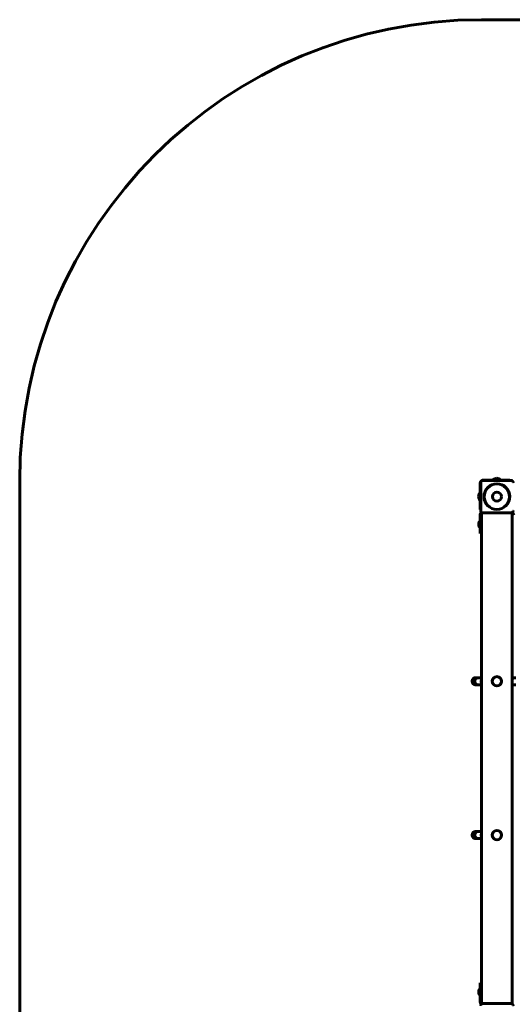
# Model space of a CAD drawing. Units: millimetres. Extents: x 27 to 219, y 72 to 264.
# Drawn here: x 27 to 91, y 136 to 264 of the extents above; entities that cross this region are included whole.
import ezdxf

# ---------------------------------------------------------------- set-up
doc = ezdxf.new("R2010")
doc.units = ezdxf.units.MM
doc.layers.add('Системный слой', color=7, linetype='Continuous')

msp = doc.modelspace()

# ---------------------------------------------------------------- linework, layer by layer
at = {"layer": 'Системный слой', "lineweight": 60}
for p, q in [((86.73, 264.43), (158.73, 264.43)), ((26.73, 132.43), (26.73, 204.43)), ((86.57, 204.19), (86.57, 200.95)), ((86.63, 204.23), (86.63, 204.28)), ((86.63, 204.16), (86.63, 204.18)), ((86.89, 204.54), (86.93, 204.54)), ((90.21, 204.59), (86.97, 204.59)), ((87, 204.54), (86.99, 204.54)), ((89.08, 204.63), (88.24, 204.63)), ((88.24, 204.63), (88.24, 204.59)), ((89.22, 204.63), (89.08, 204.63)), ((89.22, 204.63), (89.22, 204.59)), ((90.21, 204.59), (90.41, 204.59)), ((90.41, 204.59), (90.41, 204.54)), ((90.46, 204.54), (90.48, 204.54)), ((90.53, 204.54), (90.57, 204.54)), ((86.53, 202.93), (86.57, 202.93)), ((86.53, 202.93), (86.53, 202.08)), ((86.53, 202.08), (86.53, 201.94)), ((86.53, 201.94), (86.57, 201.94)), ((86.55, 200.03), (86.55, 199.83)), ((86.55, 200.03), (86.71, 200.03)), ((86.55, 199.43), (86.55, 199.83)), ((86.57, 200.75), (86.57, 200.95)), ((86.57, 200.75), (86.63, 200.75)), ((86.63, 200.7), (86.63, 200.69)), ((86.63, 200.59), (86.63, 200.63)), ((86.71, 199.83), (86.71, 200.03)), ((86.71, 199.43), (86.71, 199.83)), ((86.73, 136.48), (86.73, 200.38)), ((86.93, 200.33), (86.89, 200.33)), ((87, 200.33), (86.99, 200.33)), ((90.46, 200.33), (90.48, 200.33)), ((90.57, 200.33), (90.53, 200.33)), ((90.73, 136.48), (90.73, 200.38)), ((86.37, 198.85), (86.37, 198.96)), ((86.37, 198.7), (86.37, 198.85)), ((86.49, 199.23), (86.55, 199.23)), ((86.49, 198.87), (86.49, 199.23)), ((86.49, 198.43), (86.49, 198.87)), ((86.49, 198.43), (86.55, 198.43)), ((86.55, 199.43), (86.55, 197.63)), ((86.71, 199.43), (86.71, 197.63)), ((86.71, 198.99), (86.73, 198.99)), ((86.71, 198.67), (86.73, 198.67)), ((90.75, 198.99), (90.73, 198.99)), ((90.75, 198.67), (90.73, 198.67)), ((86.55, 197.63), (86.71, 197.63)), ((86.73, 192.53), (86.73, 192.93)), ((86.73, 191.94), (86.73, 192.53)), ((90.73, 192.23), (90.73, 192.63)), ((86.73, 180.53), (86.73, 180.93)), ((86.73, 179.94), (86.73, 180.53)), ((90.73, 180.23), (90.73, 180.63)), ((85.97, 178.89), (86.29, 178.89)), ((85.97, 177.97), (86.29, 177.97)), ((85.97, 177.97), (85.97, 177.97)), ((85.97, 177.97), (85.97, 177.97)), ((85.97, 177.97), (85.97, 177.97)), ((85.97, 177.97), (85.97, 177.97)), ((85.97, 177.97), (85.97, 177.97)), ((85.97, 177.97), (85.97, 177.97)), ((85.97, 177.97), (85.97, 177.97)), ((85.97, 177.97), (85.97, 177.97)), ((85.97, 177.97), (85.97, 177.97)), ((85.97, 177.97), (85.97, 177.97)), ((85.97, 177.97), (85.97, 177.97)), ((85.97, 177.97), (85.97, 177.97)), ((85.97, 177.97), (85.97, 177.97)), ((85.97, 177.97), (85.97, 177.97)), ((85.97, 177.97), (85.97, 177.97)), ((85.97, 177.97), (85.97, 177.97)), ((85.97, 177.97), (85.97, 177.97)), ((85.97, 177.97), (85.97, 177.97)), ((85.97, 177.97), (85.97, 177.97)), ((85.97, 177.97), (85.97, 177.97)), ((85.97, 177.97), (85.97, 177.97)), ((85.97, 177.97), (85.97, 177.97)), ((85.97, 177.97), (85.97, 177.97)), ((85.97, 177.97), (85.97, 177.97)), ((85.97, 177.97), (85.97, 177.97)), ((85.97, 177.97), (85.97, 177.97)), ((85.97, 177.97), (85.97, 177.97)), ((85.97, 177.97), (85.97, 177.97)), ((85.97, 177.97), (85.97, 177.97)), ((85.97, 177.97), (85.97, 177.97)), ((85.97, 177.97), (85.97, 177.97)), ((85.97, 177.97), (85.97, 177.97)), ((85.97, 177.97), (85.97, 177.97)), ((85.97, 177.97), (85.97, 177.97)), ((85.97, 177.97), (85.97, 177.97)), ((85.97, 177.97), (85.97, 177.97)), ((85.97, 177.97), (85.97, 177.97)), ((85.97, 177.97), (85.97, 177.97)), ((85.97, 177.97), (85.97, 177.97)), ((85.97, 177.97), (85.97, 177.97)), ((85.97, 177.97), (85.97, 177.97)), ((85.97, 177.97), (85.97, 177.97)), ((85.97, 177.97), (85.97, 177.97)), ((85.97, 177.97), (85.97, 177.97)), ((85.97, 177.97), (85.97, 177.97)), ((85.97, 177.97), (85.97, 177.97)), ((85.97, 177.97), (85.97, 177.97)), ((85.97, 177.97), (85.97, 177.97)), ((85.97, 177.97), (85.97, 177.97)), ((85.97, 177.97), (85.97, 177.97)), ((85.97, 177.97), (85.97, 177.97)), ((85.97, 177.97), (85.97, 177.97)), ((85.97, 177.97), (85.97, 177.97)), ((85.97, 177.97), (85.98, 177.97)), ((85.98, 177.97), (85.98, 177.97)), ((85.98, 177.97), (85.98, 177.97)), ((85.98, 177.97), (85.98, 177.97)), ((85.98, 177.97), (85.98, 177.97)), ((85.98, 177.97), (85.98, 177.97)), ((85.98, 177.97), (85.98, 177.97)), ((85.98, 177.97), (85.99, 177.97)), ((85.99, 177.97), (85.99, 177.97)), ((85.99, 177.97), (85.99, 177.97)), ((85.99, 177.97), (85.99, 177.97)), ((85.99, 177.97), (85.99, 177.97)), ((85.99, 177.97), (85.99, 177.97)), ((85.99, 177.97), (86.01, 177.97)), ((86.01, 177.97), (86.01, 177.97)), ((86.01, 177.97), (86.01, 177.97)), ((86.01, 177.97), (86.01, 177.97)), ((86.01, 177.97), (86.02, 177.97)), ((86.02, 177.97), (86.03, 177.97)), ((86.03, 177.97), (86.05, 177.97)), ((86.05, 177.97), (86.05, 177.97)), ((86.05, 177.97), (86.06, 177.97)), ((86.06, 177.97), (86.06, 177.97)), ((86.06, 177.97), (86.08, 177.97)), ((86.08, 177.97), (86.1, 177.97)), ((86.1, 177.97), (86.16, 177.97)), ((86.16, 177.97), (86.16, 177.97)), ((86.16, 177.97), (86.17, 177.97)), ((86.17, 177.97), (86.18, 177.97)), ((86.18, 177.97), (86.2, 177.97)), ((86.2, 177.97), (86.24, 177.97)), ((86.24, 177.97), (86.29, 177.97)), ((86.73, 178.89), (86.29, 178.89)), ((86.73, 177.97), (86.29, 177.97)), ((86.72, 178.6), (86.69, 178.46)), ((86.69, 178.46), (86.7, 178.32)), ((86.7, 178.32), (86.73, 178.23)), ((86.73, 178.64), (86.72, 178.6)), ((91.17, 178.89), (90.73, 178.89)), ((90.76, 178.56), (90.73, 178.64)), ((90.73, 178.23), (90.75, 178.28)), ((91.17, 177.97), (90.73, 177.97)), ((86.73, 168.53), (86.73, 168.93)), ((86.73, 167.94), (86.73, 168.53)), ((90.73, 168.23), (90.73, 168.63)), ((85.97, 158.89), (86.29, 158.89)), ((86.73, 158.89), (86.29, 158.89)), ((85.97, 157.97), (86.29, 157.97)), ((85.97, 157.97), (85.97, 157.97)), ((85.97, 157.97), (85.97, 157.97)), ((85.97, 157.97), (85.97, 157.97)), ((85.97, 157.97), (85.97, 157.97)), ((85.97, 157.97), (85.97, 157.97)), ((85.97, 157.97), (85.97, 157.97)), ((85.97, 157.97), (85.97, 157.97)), ((85.97, 157.97), (85.97, 157.97)), ((85.97, 157.97), (85.97, 157.97)), ((85.97, 157.97), (85.97, 157.97)), ((85.97, 157.97), (85.97, 157.97)), ((85.97, 157.97), (85.97, 157.97)), ((85.97, 157.97), (85.97, 157.97)), ((85.97, 157.97), (85.97, 157.97)), ((85.97, 157.97), (85.97, 157.97)), ((85.97, 157.97), (85.97, 157.97)), ((85.97, 157.97), (85.97, 157.97)), ((85.97, 157.97), (85.97, 157.97)), ((85.97, 157.97), (85.97, 157.97)), ((85.97, 157.97), (85.97, 157.97)), ((85.97, 157.97), (85.97, 157.97)), ((85.97, 157.97), (85.97, 157.97)), ((85.97, 157.97), (85.97, 157.97)), ((85.97, 157.97), (85.97, 157.97)), ((85.97, 157.97), (85.97, 157.97)), ((85.97, 157.97), (85.97, 157.97)), ((85.97, 157.97), (85.97, 157.97)), ((85.97, 157.97), (85.97, 157.97)), ((85.97, 157.97), (85.97, 157.97)), ((85.97, 157.97), (85.97, 157.97)), ((85.97, 157.97), (85.97, 157.97)), ((85.97, 157.97), (85.97, 157.97)), ((85.97, 157.97), (85.97, 157.97)), ((85.97, 157.97), (85.97, 157.97)), ((85.97, 157.97), (85.97, 157.97)), ((85.97, 157.97), (85.97, 157.97)), ((85.97, 157.97), (85.97, 157.97)), ((85.97, 157.97), (85.97, 157.97)), ((85.97, 157.97), (85.97, 157.97)), ((85.97, 157.97), (85.97, 157.97)), ((85.97, 157.97), (85.97, 157.97)), ((85.97, 157.97), (85.97, 157.97)), ((85.97, 157.97), (85.97, 157.97)), ((85.97, 157.97), (85.97, 157.97)), ((85.97, 157.97), (85.97, 157.97)), ((85.97, 157.97), (85.97, 157.97)), ((85.97, 157.97), (85.97, 157.97)), ((85.97, 157.97), (85.97, 157.97)), ((85.97, 157.97), (85.97, 157.97)), ((85.97, 157.97), (85.97, 157.97)), ((85.97, 157.97), (85.97, 157.97)), ((85.97, 157.97), (85.97, 157.97)), ((85.97, 157.97), (85.97, 157.97)), ((85.97, 157.97), (85.98, 157.97)), ((85.98, 157.97), (85.98, 157.97)), ((85.98, 157.97), (85.98, 157.97)), ((85.98, 157.97), (85.98, 157.97)), ((85.98, 157.97), (85.98, 157.97)), ((85.98, 157.97), (85.98, 157.97)), ((85.98, 157.97), (85.98, 157.97)), ((85.98, 157.97), (85.99, 157.97)), ((85.99, 157.97), (85.99, 157.97)), ((85.99, 157.97), (85.99, 157.97)), ((85.99, 157.97), (85.99, 157.97)), ((85.99, 157.97), (85.99, 157.97)), ((85.99, 157.97), (85.99, 157.97)), ((85.99, 157.97), (86.01, 157.97)), ((86.01, 157.97), (86.01, 157.97)), ((86.01, 157.97), (86.01, 157.97)), ((86.01, 157.97), (86.01, 157.97)), ((86.01, 157.97), (86.02, 157.97)), ((86.02, 157.97), (86.03, 157.97)), ((86.03, 157.97), (86.05, 157.97)), ((86.05, 157.97), (86.05, 157.97)), ((86.05, 157.97), (86.06, 157.97)), ((86.06, 157.97), (86.06, 157.97)), ((86.06, 157.97), (86.08, 157.97)), ((86.08, 157.97), (86.1, 157.97)), ((86.1, 157.97), (86.16, 157.97)), ((86.16, 157.97), (86.16, 157.97)), ((86.16, 157.97), (86.17, 157.97)), ((86.17, 157.97), (86.18, 157.97)), ((86.18, 157.97), (86.2, 157.97)), ((86.2, 157.97), (86.24, 157.97)), ((86.24, 157.97), (86.29, 157.97)), ((86.73, 157.97), (86.29, 157.97)), ((86.72, 158.6), (86.69, 158.46)), ((86.69, 158.46), (86.7, 158.32)), ((86.7, 158.32), (86.73, 158.23)), ((86.73, 158.64), (86.72, 158.6)), ((86.73, 156.53), (86.73, 156.93)), ((86.73, 155.94), (86.73, 156.53)), ((86.73, 144.53), (86.73, 144.93)), ((86.73, 143.94), (86.73, 144.53)), ((86.49, 138.43), (86.55, 138.43)), ((86.49, 138.43), (86.49, 138.03)), ((86.55, 139.23), (86.71, 139.23)), ((86.55, 137.43), (86.55, 139.23)), ((86.71, 137.43), (86.71, 139.23)), ((86.37, 138.16), (86.37, 138.03)), ((86.37, 138.03), (86.37, 137.9)), ((86.49, 138.03), (86.49, 137.63)), ((86.49, 137.63), (86.55, 137.63)), ((86.55, 137.43), (86.55, 137.03)), ((86.55, 136.83), (86.55, 137.03)), ((86.71, 138.19), (86.73, 138.19)), ((86.71, 137.87), (86.73, 137.87)), ((86.71, 137.43), (86.71, 137.03)), ((86.71, 137.03), (86.71, 136.83)), ((86.55, 136.83), (86.71, 136.83)), ((86.89, 136.54), (86.93, 136.54)), ((87, 136.54), (86.99, 136.54)), ((90.46, 136.54), (90.48, 136.54)), ((90.53, 136.54), (90.57, 136.54))]:
    msp.add_line(p, q, dxfattribs=at)
for centre, radius in [((88.73, 202.43), 1.67), ((88.73, 202.43), 1.65), ((88.73, 202.43), 0.588), ((88.73, 178.43), 0.6), ((88.73, 158.43), 0.6)]:
    msp.add_circle(centre, radius, dxfattribs=at)
for centre, radius, start, end in [((86.73, 204.43), 60, 90, 180), ((88.73, 204.03), 0.781, 90, 129.1279), ((88.73, 204.03), 0.781, 50.8721, 90), ((86.97, 204.19), 0.4, 90, 180), ((87.14, 202.43), 0.781, 140.8721, 180), ((87.14, 202.43), 0.781, 180, 219.1279), ((86.95, 200.03), 0.4, 123.367, 180), ((86.95, 200.03), 0.24, 156.4435, 180), ((90.51, 200.03), 0.4, 0, 56.633), ((90.51, 200.03), 0.24, 0, 23.5565), ((86.63, 198.95), 0.264, 123.525, 177.8113), ((86.63, 198.71), 0.264, 182.1887, 236.475), ((88.73, 178.43), 0.6, 124.4499, 235.5501), ((88.73, 178.43), 0.6, 123.7989, 124.4499), ((88.73, 178.43), 0.6, 235.5501, 236.2011), ((88.73, 178.43), 0.6, 0, 55.5501), ((88.73, 178.43), 0.6, 55.5501, 56.2011), ((88.73, 178.43), 0.6, 304.4499, 0), ((88.73, 178.43), 0.6, 303.7989, 304.4499), ((88.73, 158.43), 0.6, 124.4499, 235.5501), ((88.73, 158.43), 0.6, 123.7989, 124.4499), ((88.73, 158.43), 0.6, 55.5501, 56.2011), ((88.73, 158.43), 0.6, 0, 55.5501), ((88.73, 158.43), 0.6, 235.5501, 236.2011), ((88.73, 158.43), 0.6, 304.4499, 0), ((88.73, 158.43), 0.6, 303.7989, 304.4499), ((86.63, 138.15), 0.264, 123.525, 177.8113), ((86.63, 137.91), 0.264, 182.1887, 236.475), ((86.95, 136.83), 0.4, 180, 236.633), ((86.95, 136.83), 0.24, 180, 203.5565)]:
    msp.add_arc(centre, radius, start, end, dxfattribs=at)
for points, weights in [([(86.63, 204.28), (86.63, 204.43), (86.74, 204.54), (86.89, 204.54)], [1, 0.804809640383, 0.804809640383, 1]), ([(86.63, 200.7), (86.62, 201.85), (86.62, 203.02), (86.63, 204.16)], [1, 0.983563309933, 0.983563309933, 1]), ([(87, 204.54), (88.15, 204.54), (89.32, 204.54), (90.46, 204.54)], [1, 0.983563309933, 0.983563309933, 1]), ([(90.57, 204.54), (90.73, 204.54), (90.83, 204.43), (90.83, 204.28)], [1, 0.804809640383, 0.804809640383, 1]), ([(86.89, 200.33), (86.74, 200.33), (86.63, 200.44), (86.63, 200.59)], [1, 0.804809640383, 0.804809640383, 1]), ([(90.46, 200.33), (89.32, 200.33), (88.15, 200.33), (87, 200.33)], [1, 0.983563309933, 0.983563309933, 1]), ([(90.83, 200.59), (90.83, 200.44), (90.73, 200.33), (90.57, 200.33)], [1, 0.804809640383, 0.804809640383, 1]), ([(86.63, 136.28), (86.63, 136.43), (86.74, 136.54), (86.89, 136.54)], [1, 0.804809640383, 0.804809640383, 1]), ([(87, 136.54), (88.15, 136.54), (89.32, 136.54), (90.46, 136.54)], [1, 0.983563309933, 0.983563309933, 1]), ([(90.57, 136.54), (90.73, 136.54), (90.83, 136.43), (90.83, 136.28)], [1, 0.804809640383, 0.804809640383, 1])]:
    msp.add_rational_spline(points, weights, degree=3, dxfattribs=at)
for points, knots in [([(85.97, 177.97), (85.97, 177.97), (85.97, 177.97), (85.97, 177.97), (85.97, 177.97), (85.97, 177.97), (85.97, 177.97), (85.97, 177.97), (85.96, 177.97), (85.96, 177.97), (85.96, 177.97), (85.95, 177.97), (85.94, 177.97), (85.92, 177.98), (85.91, 177.98), (85.88, 177.98), (85.85, 177.99), (85.81, 178), (85.79, 178.01), (85.74, 178.03), (85.72, 178.05), (85.68, 178.08), (85.66, 178.09), (85.63, 178.12), (85.62, 178.14), (85.59, 178.18), (85.58, 178.2), (85.56, 178.24), (85.55, 178.25), (85.53, 178.29), (85.53, 178.31), (85.52, 178.35), (85.52, 178.37), (85.51, 178.4), (85.51, 178.42), (85.51, 178.44), (85.51, 178.45), (85.51, 178.47), (85.51, 178.48), (85.52, 178.5), (85.52, 178.52), (85.53, 178.56), (85.53, 178.58), (85.55, 178.61), (85.56, 178.63), (85.58, 178.67), (85.59, 178.68), (85.61, 178.72), (85.63, 178.74), (85.66, 178.77), (85.67, 178.78), (85.71, 178.81), (85.73, 178.83), (85.77, 178.85), (85.79, 178.86), (85.84, 178.88), (85.87, 178.88), (85.91, 178.89), (85.94, 178.89), (85.97, 178.89), (85.97, 178.89), (85.97, 178.89)], [0, 0, 0, 0, 0.000072, 0.000072, 0.032526, 0.032526, 0.083637, 0.083637, 0.176568, 0.176568, 0.357782, 0.357782, 0.715564, 0.715564, 1.426482, 1.426482, 2.843669, 2.843669, 4.347845, 4.347845, 5.816851, 5.816851, 7.255239, 7.255239, 8.639746, 8.639746, 9.966384, 9.966384, 11.239292, 11.239292, 12.426634, 12.426634, 13.560511, 13.560511, 14.624423, 14.624423, 14.936122, 14.936122, 15.567635, 15.567635, 16.661903, 16.661903, 17.800019, 17.800019, 18.986503, 18.986503, 20.252592, 20.252592, 21.575735, 21.575735, 22.957094, 22.957094, 24.377443, 24.377443, 25.848829, 25.848829, 27.34056, 27.34056, 28.859826, 28.859826, 29, 29, 29, 29]), ([(86.29, 178.89), (86.27, 178.89), (86.23, 178.89), (86.18, 178.88), (86.13, 178.86), (86.08, 178.84), (86.04, 178.81), (86, 178.77), (85.97, 178.73), (85.94, 178.68), (85.91, 178.63), (85.89, 178.58), (85.88, 178.52), (85.87, 178.47), (85.87, 178.41), (85.88, 178.35), (85.89, 178.29), (85.91, 178.24), (85.93, 178.19), (85.96, 178.14), (86, 178.1), (86.04, 178.06), (86.08, 178.03), (86.12, 178.01), (86.17, 177.99), (86.22, 177.98), (86.26, 177.97), (86.28, 177.97), (86.29, 177.97)], [0, 0, 0, 0, 1.398344, 2.618733, 3.671755, 4.721318, 5.790971, 6.88454, 8.022933, 9.18199, 10.347959, 11.509338, 12.670518, 13.831501, 14.996869, 16.163135, 17.329581, 18.495326, 19.660168, 20.821487, 21.968861, 23.07172, 24.145222, 25.21905, 26.326803, 27.388246, 28.280351, 29, 29, 29, 29]), ([(85.97, 157.97), (85.97, 157.97), (85.97, 157.97), (85.97, 157.97), (85.97, 157.97), (85.97, 157.97), (85.97, 157.97), (85.97, 157.97), (85.96, 157.97), (85.96, 157.97), (85.96, 157.97), (85.95, 157.97), (85.94, 157.97), (85.92, 157.98), (85.91, 157.98), (85.88, 157.98), (85.85, 157.99), (85.81, 158), (85.79, 158.01), (85.74, 158.03), (85.72, 158.05), (85.68, 158.08), (85.66, 158.09), (85.63, 158.12), (85.62, 158.14), (85.59, 158.18), (85.58, 158.2), (85.56, 158.24), (85.55, 158.25), (85.53, 158.29), (85.53, 158.31), (85.52, 158.35), (85.52, 158.37), (85.51, 158.4), (85.51, 158.42), (85.51, 158.44), (85.51, 158.45), (85.51, 158.47), (85.51, 158.48), (85.52, 158.5), (85.52, 158.52), (85.53, 158.56), (85.53, 158.58), (85.55, 158.61), (85.56, 158.63), (85.58, 158.67), (85.59, 158.68), (85.61, 158.72), (85.63, 158.74), (85.66, 158.77), (85.67, 158.78), (85.71, 158.81), (85.73, 158.83), (85.77, 158.85), (85.79, 158.86), (85.84, 158.88), (85.87, 158.88), (85.91, 158.89), (85.94, 158.89), (85.97, 158.89), (85.97, 158.89), (85.97, 158.89)], [0, 0, 0, 0, 0.000072, 0.000072, 0.032526, 0.032526, 0.083637, 0.083637, 0.176568, 0.176568, 0.357782, 0.357782, 0.715564, 0.715564, 1.426482, 1.426482, 2.843669, 2.843669, 4.347845, 4.347845, 5.816851, 5.816851, 7.255239, 7.255239, 8.639746, 8.639746, 9.966384, 9.966384, 11.239292, 11.239292, 12.426634, 12.426634, 13.560511, 13.560511, 14.624423, 14.624423, 14.936122, 14.936122, 15.567635, 15.567635, 16.661903, 16.661903, 17.800019, 17.800019, 18.986503, 18.986503, 20.252592, 20.252592, 21.575735, 21.575735, 22.957094, 22.957094, 24.377443, 24.377443, 25.848829, 25.848829, 27.34056, 27.34056, 28.859826, 28.859826, 29, 29, 29, 29]), ([(86.29, 158.89), (86.27, 158.89), (86.23, 158.89), (86.18, 158.88), (86.13, 158.86), (86.08, 158.84), (86.04, 158.81), (86, 158.77), (85.97, 158.73), (85.94, 158.68), (85.91, 158.63), (85.89, 158.58), (85.88, 158.52), (85.87, 158.47), (85.87, 158.41), (85.88, 158.35), (85.89, 158.29), (85.91, 158.24), (85.93, 158.19), (85.96, 158.14), (86, 158.1), (86.04, 158.06), (86.08, 158.03), (86.12, 158.01), (86.17, 157.99), (86.22, 157.98), (86.26, 157.97), (86.28, 157.97), (86.29, 157.97)], [0, 0, 0, 0, 1.398344, 2.618733, 3.671755, 4.721318, 5.790971, 6.88454, 8.022933, 9.18199, 10.347959, 11.509338, 12.670518, 13.831501, 14.996869, 16.163135, 17.329581, 18.495326, 19.660168, 20.821487, 21.968861, 23.07172, 24.145222, 25.21905, 26.326803, 27.388246, 28.280351, 29, 29, 29, 29])]:
    msp.add_open_spline(points, degree=3, knots=knots, dxfattribs=at)

doc.saveas('drawing.dxf')
